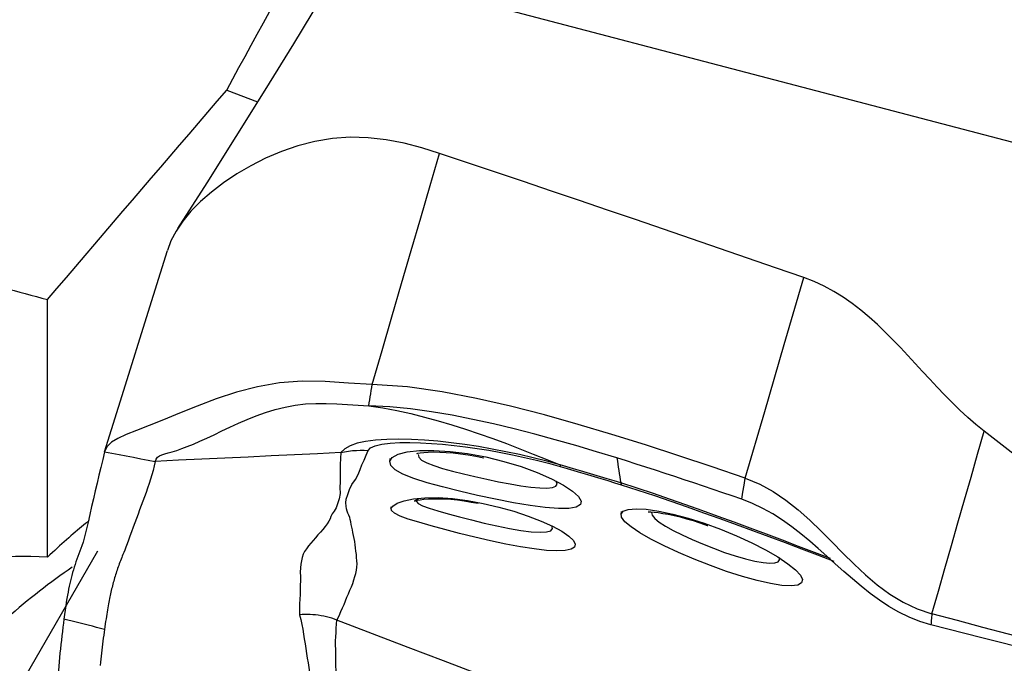
# Model space of a CAD drawing. Extents: x -61 to 111, y -42 to 72.
# Drawn here: x 87 to 90, y 1 to 3 of the extents above; entities that cross this region are included whole.
import ezdxf

# ---------------------------------------------------------------- set-up
doc = ezdxf.new("R2010")
doc.units = 0
doc.header["$MEASUREMENT"] = 0
doc.layers.add('1', color=4, linetype='CONTINUOUS')

msp = doc.modelspace()

# ---------------------------------------------------------------- linework, layer by layer
at = {"layer": '1'}
for p, q in [((87.206134, 3.054019), (87.301671, 3.017239)), ((86.650194, 1.604584), (86.650194, 2.403913)), ((87.795638, 1.781298), (87.794472, 1.777888)), ((86.804937, 1.623906), (86.390488, 0.902827))]:
    msp.add_line(p, q, dxfattribs=at)
for points in [[(87.206134, 3.054019, 0), (87.225097, 3.08882, 0), (87.244061, 3.123602, 0), (87.263026, 3.158365, 0), (87.281991, 3.193109, 0), (87.300957, 3.227833, 0), (87.319923, 3.262538, 0), (87.33889, 3.297223, 0), (87.357857, 3.331889, 0), (87.376823, 3.366534, 0), (87.39579, 3.401158, 0), (87.414757, 3.435763, 0), (87.433724, 3.470346, 0), (87.45269, 3.504909, 0), (87.471655, 3.53945, 0), (87.490621, 3.573971, 0), (87.509585, 3.608469, 0), (87.528549, 3.642947, 0), (87.547512, 3.677402, 0), (87.566474, 3.711835, 0)], [(87.500552, 3.342118, 0), (87.412739, 3.197482, 0), (87.324128, 3.053362, 0), (87.234719, 2.909757, 0), (87.144512, 2.766669, 0), (87.053506, 2.624096, 0)], [(87.907138, 3.348548, 0), (89.012215, 3.058302, 0), (90.117292, 2.768056, 0), (91.222368, 2.47781, 0)], [(86.650194, 2.403913, 0), (86.679476, 2.438277, 0), (86.708756, 2.472627, 0), (86.738035, 2.50696, 0), (86.767312, 2.541278, 0), (86.796587, 2.575579, 0), (86.82586, 2.609865, 0), (86.85513, 2.644134, 0), (86.884398, 2.678386, 0), (86.913663, 2.712622, 0), (86.942926, 2.746841, 0), (86.972185, 2.781042, 0), (87.001441, 2.815227, 0), (87.030694, 2.849394, 0), (87.059944, 2.883543, 0), (87.089189, 2.917675, 0), (87.118432, 2.951788, 0), (87.14767, 2.985884, 0), (87.176904, 3.019961, 0), (87.206134, 3.054019, 0)], [(87.866147, 2.857696, 0), (87.811296, 2.874815, 0), (87.756148, 2.889346, 0), (87.700602, 2.900026, 0), (87.644796, 2.906274, 0), (87.589042, 2.907534, 0), (87.533741, 2.903533, 0), (87.479407, 2.894571, 0), (87.426575, 2.881089, 0), (87.375648, 2.863638, 0), (87.326897, 2.842871, 0), (87.280586, 2.819418, 0), (87.236985, 2.793785, 0), (87.196363, 2.766445, 0), (87.158995, 2.737796, 0), (87.125189, 2.708161, 0), (87.095309, 2.67786, 0), (87.069713, 2.647216, 0), (87.048816, 2.616542, 0), (87.03291, 2.586211, 0), (87.022475, 2.556627, 0)], [(87.65731, 2.14013, 0), (87.688179, 2.246195, 0), (87.7186, 2.350722, 0), (87.748634, 2.453922, 0), (87.778345, 2.556007, 0), (87.807792, 2.65719, 0), (87.837039, 2.757682, 0), (87.866147, 2.857696, 0)], [(88.995544, 2.472247, 0), (88.9086, 2.502324, 0), (88.821657, 2.532378, 0), (88.734717, 2.562385, 0), (88.64778, 2.592324, 0), (88.56085, 2.622189, 0), (88.473929, 2.651982, 0), (88.387022, 2.681704, 0), (88.30013, 2.711349, 0), (88.21326, 2.7409, 0), (88.126409, 2.770325, 0), (88.039592, 2.799617, 0), (87.95284, 2.828788, 0), (87.866147, 2.857696, 0)], [(86.827349, 1.931632, 0), (86.892391, 2.139964, 0), (86.957433, 2.348295, 0), (87.022475, 2.556627, 0)], [(86.322959, 2.492028, 0), (86.340189, 2.48739, 0), (86.357418, 2.482753, 0), (86.374646, 2.478115, 0), (86.391874, 2.473478, 0), (86.409101, 2.46884, 0), (86.426326, 2.464203, 0), (86.443552, 2.459565, 0), (86.460776, 2.454928, 0), (86.478, 2.45029, 0), (86.495223, 2.445653, 0), (86.512445, 2.441015, 0), (86.529666, 2.436377, 0), (86.546887, 2.43174, 0), (86.564106, 2.427102, 0), (86.581325, 2.422464, 0), (86.598544, 2.417826, 0), (86.615761, 2.413189, 0), (86.632978, 2.408551, 0), (86.650194, 2.403913, 0)], [(88.814395, 1.849814, 0), (88.874778, 2.057292, 0), (88.935161, 2.264769, 0), (88.995544, 2.472247, 0)], [(89.55508, 1.995636, 0), (89.529248, 2.016615, 0), (89.504159, 2.038481, 0), (89.479729, 2.061099, 0), (89.455865, 2.08434, 0), (89.432466, 2.108084, 0), (89.409425, 2.132219, 0), (89.38663, 2.156636, 0), (89.363966, 2.181233, 0), (89.341316, 2.205904, 0), (89.318559, 2.230543, 0), (89.295571, 2.255042, 0), (89.272227, 2.279287, 0), (89.248401, 2.303144, 0), (89.223969, 2.326475, 0), (89.198807, 2.349127, 0), (89.172802, 2.370924, 0), (89.145855, 2.391673, 0), (89.117887, 2.411163, 0), (89.088854, 2.429175, 0), (89.05875, 2.445491, 0), (89.027617, 2.459905, 0), (88.995544, 2.472247, 0)], [(87.65731, 2.14013, 0), (87.584237, 2.144266, 0), (87.511878, 2.149404, 0), (87.440265, 2.150438, 0), (87.369881, 2.145505, 0), (87.301548, 2.133856, 0), (87.236031, 2.11667, 0), (87.17371, 2.095919, 0), (87.114951, 2.073577, 0), (87.060143, 2.051594, 0), (87.009991, 2.031317, 0), (86.96539, 2.013442, 0), (86.926802, 1.998114, 0), (86.894439, 1.984957, 0), (86.868407, 1.973299, 0), (86.848619, 1.961629, 0), (86.834967, 1.948291, 0), (86.827349, 1.931632, 0)], [(87.646703, 2.07484, 0), (87.648218, 2.084167, 0), (87.649734, 2.093494, 0), (87.651249, 2.102821, 0), (87.652764, 2.112148, 0), (87.65428, 2.121476, 0), (87.655795, 2.130803, 0), (87.65731, 2.14013, 0)], [(88.814395, 1.849814, 0), (88.711409, 1.885, 0), (88.608228, 1.919596, 0), (88.504762, 1.953315, 0), (88.400923, 1.985872, 0), (88.296619, 2.016981, 0), (88.191789, 2.046342, 0), (88.086484, 2.073411, 0), (87.980598, 2.097448, 0), (87.874004, 2.117768, 0), (87.766405, 2.132843, 0), (87.65731, 2.14013, 0)], [(86.984567, 1.901984, 0), (86.987372, 1.909367, 0), (86.991653, 1.914746, 0), (86.997493, 1.918765, 0), (87.004941, 1.922012, 0), (87.01402, 1.924998, 0), (87.024743, 1.928146, 0), (87.037109, 1.931792, 0), (87.051108, 1.936203, 0), (87.066716, 1.941577, 0), (87.083896, 1.948041, 0), (87.102591, 1.95565, 0), (87.122732, 1.964402, 0), (87.144238, 1.974213, 0), (87.16702, 1.984947, 0), (87.190993, 1.996396, 0), (87.216078, 2.008304, 0), (87.24221, 2.020357, 0), (87.269337, 2.032216, 0), (87.297421, 2.043518, 0), (87.326421, 2.053903, 0), (87.356282, 2.063027, 0), (87.38693, 2.070578, 0), (87.418254, 2.076324, 0), (87.450118, 2.080133, 0), (87.482378, 2.082019, 0), (87.51491, 2.082153, 0), (87.547631, 2.080879, 0), (87.580509, 2.078718, 0), (87.613546, 2.076386, 0), (87.646703, 2.07484, 0)], [(87.646703, 2.07484, 0), (87.690247, 2.068356, 0), (87.73355, 2.060169, 0), (87.776635, 2.050536, 0), (87.819521, 2.039729, 0), (87.862221, 2.027894, 0), (87.904752, 2.015167, 0), (87.947125, 2.001665, 0), (87.989354, 1.987498, 0), (88.031447, 1.972711, 0), (88.073406, 1.957321, 0), (88.115236, 1.941354, 0), (88.156962, 1.924919, 0), (88.198619, 1.908171, 0), (88.240241, 1.891266, 0)], [(88.416104, 1.912619, 0), (88.352544, 1.932041, 0), (88.288925, 1.950848, 0), (88.225239, 1.968973, 0), (88.161481, 1.986329, 0), (88.097635, 2.002768, 0), (88.033687, 2.018127, 0), (87.969623, 2.03224, 0), (87.905426, 2.044937, 0), (87.841074, 2.055961, 0), (87.776534, 2.064971, 0), (87.711765, 2.071498, 0), (87.646703, 2.07484, 0)], [(89.393258, 1.428963, 0), (89.413433, 1.499484, 0), (89.433619, 1.570075, 0), (89.453819, 1.640745, 0), (89.474034, 1.711505, 0), (89.494266, 1.782364, 0), (89.514517, 1.853332, 0), (89.534787, 1.924419, 0), (89.55508, 1.995636, 0)], [(90.884387, 1.292964, 0), (90.780454, 1.327336, 0), (90.67742, 1.364045, 0), (90.5756, 1.40369, 0), (90.474967, 1.445846, 0), (90.375626, 1.490455, 0), (90.277695, 1.537505, 0), (90.181277, 1.586959, 0), (90.086456, 1.638753, 0), (89.99331, 1.692818, 0), (89.901918, 1.749106, 0), (89.812355, 1.807574, 0), (89.724691, 1.868185, 0), (89.638953, 1.930906, 0), (89.55508, 1.995636, 0)], [(88.240242, 1.891267, 0), (88.198421, 1.902633, 0), (88.156487, 1.913191, 0), (88.114398, 1.923008, 0), (88.072174, 1.932073, 0), (88.029853, 1.940352, 0), (87.987396, 1.947793, 0), (87.944943, 1.954318, 0), (87.902699, 1.959847, 0), (87.860869, 1.964303, 0), (87.819662, 1.967611, 0), (87.779315, 1.969729, 0), (87.740067, 1.970572, 0), (87.702579, 1.970014, 0), (87.667904, 1.967887, 0), (87.636934, 1.964011, 0), (87.610276, 1.958229, 0), (87.588609, 1.950493, 0), (87.572121, 1.940816, 0), (87.559683, 1.92916, 0)], [(87.644864, 1.935752, 0), (87.651631, 1.944051, 0), (87.666226, 1.95082, 0), (87.687342, 1.955783, 0), (87.713414, 1.958952, 0), (87.74278, 1.960526, 0), (87.77434, 1.960752, 0), (87.807348, 1.959845, 0), (87.841189, 1.957981, 0), (87.875781, 1.95525, 0), (87.911024, 1.951708, 0), (87.94677, 1.947394, 0), (87.982913, 1.942313, 0), (88.019358, 1.936468, 0), (88.056009, 1.929862, 0), (88.092826, 1.922482, 0), (88.129816, 1.914327, 0), (88.16683, 1.905477, 0), (88.203761, 1.896032, 0), (88.240608, 1.885971, 0)], [(86.827349, 1.931632, 0), (86.821425, 1.907408, 0), (86.815555, 1.88317, 0), (86.809737, 1.858916, 0), (86.803973, 1.834646, 0), (86.798262, 1.810359, 0), (86.792605, 1.786061, 0), (86.787001, 1.761756, 0), (86.781452, 1.737452, 0), (86.775956, 1.713127, 0), (86.770544, 1.689077, 0), (86.765538, 1.668289, 0), (86.761067, 1.651821, 0), (86.757161, 1.639757, 0), (86.753757, 1.631304, 0), (86.750492, 1.62312, 0), (86.747335, 1.614943, 0), (86.744284, 1.606743, 0), (86.741337, 1.598506, 0), (86.738495, 1.590236, 0), (86.735757, 1.581935, 0), (86.733124, 1.573608, 0), (86.730595, 1.565255, 0), (86.728172, 1.556876, 0), (86.725853, 1.548469, 0), (86.723639, 1.540036, 0), (86.721529, 1.531579, 0), (86.719525, 1.523101, 0), (86.717623, 1.514586, 0), (86.715815, 1.505969, 0), (86.714034, 1.496824, 0), (86.712248, 1.486942, 0), (86.710455, 1.47636, 0), (86.708653, 1.465081, 0), (86.706837, 1.453106, 0), (86.705004, 1.440441, 0), (86.703151, 1.427089, 0), (86.701274, 1.413052, 0)], [(86.827349, 1.931632, 0), (86.849809, 1.927396, 0), (86.872269, 1.923161, 0), (86.894728, 1.918926, 0), (86.917188, 1.91469, 0), (86.939648, 1.910455, 0), (86.962108, 1.90622, 0), (86.984567, 1.901984, 0)], [(87.559683, 1.929161, 0), (87.487834, 1.925752, 0), (87.415979, 1.922344, 0), (87.344114, 1.918939, 0), (87.272234, 1.915539, 0), (87.200334, 1.912145, 0), (87.12842, 1.908756, 0), (87.056496, 1.905369, 0), (86.984567, 1.901984, 0)], [(87.559692, 1.929164, 0), (87.5595, 1.911085, 0), (87.55845, 1.892855, 0), (87.557829, 1.874738, 0), (87.558154, 1.856834, 0), (87.558262, 1.838896, 0), (87.557222, 1.820565, 0), (87.55846, 1.802673, 0), (87.554761, 1.785512, 0), (87.549896, 1.770498, 0), (87.54519, 1.757989, 0), (87.539168, 1.747663, 0), (87.533393, 1.739162, 0), (87.529243, 1.731569, 0), (87.526574, 1.724052, 0), (87.522864, 1.716162, 0), (87.517602, 1.707954, 0), (87.511305, 1.699587, 0), (87.50428, 1.691105, 0), (87.496805, 1.682544, 0), (87.489155, 1.673941, 0), (87.481582, 1.665333, 0), (87.474148, 1.656745, 0), (87.46694, 1.648181, 0), (87.460062, 1.639645, 0), (87.453617, 1.631139, 0), (87.447782, 1.622629, 0), (87.443294, 1.613691, 0), (87.440056, 1.604161, 0), (87.437743, 1.593978, 0), (87.436029, 1.583081, 0), (87.434649, 1.571394, 0), (87.434384, 1.558684, 0), (87.434677, 1.545292, 0), (87.434593, 1.531647, 0), (87.434323, 1.517757, 0), (87.434034, 1.503664, 0), (87.433874, 1.489385, 0), (87.43328, 1.475038, 0), (87.432, 1.460458, 0), (87.432211, 1.443991, 0), (87.432053, 1.426336, 0)], [(87.547838, 1.409802, 0), (87.554384, 1.423155, 0), (87.559728, 1.43592, 0), (87.564744, 1.447469, 0), (87.569861, 1.458495, 0), (87.574502, 1.469563, 0), (87.579014, 1.480573, 0), (87.583644, 1.491457, 0), (87.588271, 1.502235, 0), (87.592717, 1.512926, 0), (87.596737, 1.523583, 0), (87.600263, 1.53416, 0), (87.603547, 1.544418, 0), (87.606534, 1.5543, 0), (87.608617, 1.564141, 0), (87.609824, 1.573974, 0), (87.610186, 1.583823, 0), (87.609815, 1.593718, 0), (87.609037, 1.603637, 0), (87.608129, 1.613579, 0), (87.607068, 1.623583, 0), (87.605848, 1.633591, 0), (87.604478, 1.643535, 0), (87.602964, 1.65335, 0), (87.601313, 1.662967, 0), (87.599538, 1.67232, 0), (87.597692, 1.681368, 0), (87.595828, 1.690094, 0), (87.593995, 1.698485, 0), (87.59224, 1.706526, 0), (87.590613, 1.714204, 0), (87.589148, 1.721503, 0), (87.587467, 1.728394, 0), (87.584571, 1.734876, 0), (87.581504, 1.741142, 0), (87.579278, 1.747591, 0), (87.577148, 1.754809, 0), (87.576096, 1.763327, 0), (87.575558, 1.773348, 0), (87.576392, 1.78516, 0), (87.581703, 1.799276, 0), (87.586536, 1.814551, 0), (87.593885, 1.830449, 0), (87.605368, 1.846286, 0), (87.613474, 1.86149, 0), (87.61966, 1.876442, 0), (87.625594, 1.891359, 0), (87.632158, 1.906304, 0), (87.639012, 1.921132, 0), (87.644861, 1.935753, 0)], [(87.559683, 1.92916, 0), (87.571649, 1.931769, 0), (87.583728, 1.933826, 0), (87.595893, 1.935328, 0), (87.608116, 1.936274, 0), (87.62037, 1.936661, 0), (87.632629, 1.936488, 0), (87.644864, 1.935752, 0)], [(87.71172, 1.902235, 0), (87.719088, 1.914336, 0), (87.737484, 1.924331, 0), (87.766151, 1.931601, 0), (87.803644, 1.935675, 0), (87.848516, 1.9362, 0), (87.899062, 1.93305, 0), (87.953319, 1.926174, 0), (88.00954, 1.915734, 0), (88.06549, 1.902071, 0), (88.119406, 1.885715, 0), (88.169258, 1.867432, 0), (88.213355, 1.848105, 0), (88.25026, 1.828638, 0), (88.278369, 1.810139, 0), (88.296953, 1.793365, 0), (88.305348, 1.779042, 0), (88.302965, 1.76788, 0), (88.289988, 1.76029, 0), (88.266932, 1.756371, 0), (88.23467, 1.756069, 0), (88.194141, 1.75915, 0), (88.147152, 1.76523, 0), (88.095249, 1.773873, 0), (88.040106, 1.784589, 0), (87.983889, 1.796727, 0), (87.928261, 1.809657, 0), (87.875579, 1.822811, 0), (87.827533, 1.83602, 0), (87.786129, 1.849234, 0), (87.752835, 1.862595, 0), (87.728806, 1.876126, 0), (87.715005, 1.889736, 0), (87.711812, 1.902955, 0), (87.712579, 1.908993, 0), (87.712849, 1.91112, 0)], [(87.795544, 1.926548, 0), (87.798373, 1.927298, 0), (87.805965, 1.928673, 0), (87.817157, 1.929998, 0), (87.831308, 1.930952, 0), (87.847911, 1.931321, 0), (87.866565, 1.93105, 0), (87.886893, 1.930115, 0), (87.908549, 1.928459, 0), (87.931231, 1.925975, 0), (87.954639, 1.922556, 0), (87.978567, 1.918123, 0), (88.003132, 1.912721, 0)], [(86.984567, 1.901984, 0), (86.981171, 1.888122, 0), (86.977627, 1.874287, 0), (86.973807, 1.860504, 0), (86.96971, 1.846772, 0), (86.965372, 1.833086, 0), (86.960829, 1.819439, 0), (86.956111, 1.805826, 0), (86.951249, 1.79224, 0), (86.946274, 1.778676, 0), (86.941216, 1.765129, 0), (86.936104, 1.751592, 0), (86.930969, 1.73806, 0), (86.925841, 1.724531, 0), (86.920751, 1.711007, 0), (86.915728, 1.697485, 0), (86.910798, 1.683899, 0), (86.905996, 1.670295, 0), (86.901436, 1.657453, 0), (86.897204, 1.645883, 0), (86.893341, 1.635654, 0), (86.889884, 1.626786, 0), (86.886868, 1.619293, 0), (86.88433, 1.613149, 0), (86.882265, 1.60818, 0), (86.880356, 1.603456, 0), (86.878472, 1.59868, 0), (86.87662, 1.593889, 0), (86.874801, 1.589084, 0), (86.873015, 1.584272, 0), (86.871265, 1.579454, 0), (86.869549, 1.574629, 0), (86.867867, 1.569798, 0), (86.86622, 1.564959, 0), (86.864606, 1.560111, 0), (86.863027, 1.555254, 0), (86.861481, 1.550387, 0), (86.859968, 1.54551, 0), (86.858489, 1.540624, 0), (86.857043, 1.535728, 0), (86.855632, 1.530824, 0), (86.854254, 1.525911, 0), (86.852909, 1.520989, 0), (86.851599, 1.516059, 0), (86.850322, 1.51112, 0), (86.849079, 1.506173, 0), (86.847869, 1.501219, 0), (86.846693, 1.496256, 0), (86.845552, 1.491286, 0), (86.844444, 1.486312, 0), (86.843369, 1.481321, 0), (86.842314, 1.476231, 0), (86.841268, 1.470966, 0), (86.840223, 1.465482, 0), (86.839178, 1.45977, 0), (86.83813, 1.453825, 0), (86.837079, 1.447642, 0), (86.836023, 1.441227, 0), (86.834962, 1.434582, 0), (86.833896, 1.427714, 0), (86.832829, 1.420633, 0), (86.831758, 1.413339, 0), (86.830635, 1.40565, 0), (86.829464, 1.397586, 0), (86.828273, 1.389263, 0), (86.82707, 1.380705, 0)], [(87.800147, 1.923772, 0), (87.801734, 1.915168, 0), (87.810584, 1.906292, 0), (87.826401, 1.897475, 0), (87.848357, 1.888781, 0), (87.875271, 1.880249, 0), (87.906259, 1.871738, 0), (87.940021, 1.86327, 0), (87.975765, 1.854817, 0), (88.012423, 1.846572, 0), (88.049022, 1.838843, 0), (88.084747, 1.83197, 0), (88.11863, 1.826273, 0), (88.1497, 1.82207, 0), (88.176932, 1.819689, 0), (88.199262, 1.819385, 0), (88.216098, 1.821243, 0), (88.226895, 1.825333, 0), (88.231105, 1.831727, 0), (88.228365, 1.840305, 0)], [(88.003132, 1.912721, 0), (88.003299, 1.912687, 0), (88.003467, 1.912654, 0), (88.003634, 1.91262, 0)], [(88.803787, 1.784508, 0), (88.774079, 1.794707, 0), (88.744361, 1.804872, 0), (88.71463, 1.814999, 0), (88.684884, 1.825081, 0), (88.65512, 1.83511, 0), (88.625337, 1.845079, 0), (88.59553, 1.854981, 0), (88.5657, 1.86481, 0), (88.535842, 1.874559, 0), (88.505956, 1.884222, 0), (88.47604, 1.893791, 0), (88.44609, 1.90326, 0), (88.416105, 1.912622, 0)], [(88.416105, 1.912622, 0), (88.417601, 1.902955, 0), (88.419096, 1.893285, 0), (88.420591, 1.883613, 0), (88.422084, 1.873937, 0), (88.423577, 1.864259, 0), (88.425069, 1.854577, 0), (88.426561, 1.844893, 0), (88.428051, 1.835206, 0)], [(88.240228, 1.89127, 0), (88.240351, 1.890737, 0), (88.240451, 1.890129, 0), (88.24053, 1.889445, 0), (88.240586, 1.888687, 0), (88.24062, 1.887854, 0), (88.240632, 1.886947, 0), (88.240622, 1.885966, 0)], [(88.428051, 1.835206, 0), (88.40727, 1.841644, 0), (88.386466, 1.848041, 0), (88.365641, 1.85439, 0), (88.344796, 1.860686, 0), (88.323932, 1.866921, 0), (88.303051, 1.873085, 0), (88.282147, 1.87919, 0), (88.261213, 1.885246, 0), (88.240241, 1.891266, 0)], [(88.240608, 1.88597, 0), (88.261721, 1.879969, 0), (88.282799, 1.873883, 0), (88.30385, 1.867712, 0), (88.324878, 1.861456, 0), (88.345891, 1.855119, 0), (88.366884, 1.848725, 0), (88.387856, 1.842284, 0), (88.408806, 1.835802, 0), (88.429733, 1.829288, 0)], [(89.078449, 1.600561, 0), (89.028885, 1.61954, 0), (88.979245, 1.638475, 0), (88.929525, 1.657348, 0), (88.879756, 1.676107, 0), (88.829939, 1.694726, 0), (88.780066, 1.713191, 0), (88.730123, 1.731488, 0), (88.680092, 1.749587, 0), (88.629955, 1.767445, 0), (88.579691, 1.785028, 0), (88.529256, 1.802288, 0), (88.478691, 1.81907, 0), (88.428051, 1.835206, 0)], [(88.428051, 1.835206, 0), (88.428367, 1.834593, 0), (88.428658, 1.833901, 0), (88.428924, 1.833132, 0), (88.429165, 1.832287, 0), (88.42938, 1.831364, 0), (88.429569, 1.830364, 0), (88.429733, 1.829288, 0)], [(88.803787, 1.784507, 0), (88.807323, 1.806276, 0), (88.810859, 1.828045, 0), (88.814395, 1.849814, 0)], [(88.814395, 1.849814, 0), (88.859095, 1.831378, 0), (88.901033, 1.808357, 0), (88.940653, 1.781502, 0), (88.978388, 1.751571, 0), (89.014475, 1.719499, 0), (89.049328, 1.686017, 0), (89.08346, 1.651762, 0), (89.117388, 1.617355, 0), (89.151663, 1.583355, 0), (89.186856, 1.550417, 0), (89.223535, 1.519212, 0), (89.262352, 1.49041, 0), (89.303663, 1.465031, 0), (89.347268, 1.444316, 0), (89.393258, 1.428963, 0)], [(88.429733, 1.829288, 0), (88.481112, 1.812899, 0), (88.532343, 1.795936, 0), (88.583422, 1.778529, 0), (88.634352, 1.760796, 0), (88.685153, 1.742788, 0), (88.735844, 1.724548, 0), (88.786442, 1.706117, 0), (88.836965, 1.687532, 0), (88.887431, 1.668797, 0), (88.937855, 1.649913, 0), (88.988252, 1.630861, 0), (89.038631, 1.611627, 0), (89.089002, 1.592267, 0)], [(87.715402, 1.755076, 0), (87.721058, 1.76355, 0), (87.73501, 1.771943, 0), (87.75669, 1.779711, 0), (87.785625, 1.785819, 0), (87.820981, 1.789245, 0), (87.861459, 1.789503, 0), (87.906147, 1.786553, 0), (87.953254, 1.780542, 0), (88.001541, 1.771711, 0), (88.049921, 1.760379, 0), (88.096648, 1.747114, 0), (88.140814, 1.732363, 0), (88.180971, 1.716756, 0), (88.216007, 1.700862, 0), (88.244946, 1.685229, 0), (88.266897, 1.670457, 0), (88.28114, 1.657056, 0), (88.28731, 1.645439, 0), (88.28508, 1.636089, 0), (88.274559, 1.629304, 0), (88.256022, 1.625293, 0), (88.23018, 1.624192, 0), (88.197808, 1.625928, 0), (88.15984, 1.630334, 0), (88.117513, 1.637044, 0), (88.071925, 1.645677, 0), (88.024253, 1.655809, 0), (87.976032, 1.666946, 0), (87.928259, 1.678698, 0), (87.88245, 1.690556, 0), (87.839815, 1.702114, 0), (87.801615, 1.713065, 0), (87.769066, 1.723201, 0), (87.743659, 1.7324, 0), (87.725978, 1.740974, 0), (87.716702, 1.749231, 0), (87.715704, 1.757035, 0), (87.716186, 1.760166, 0), (87.716389, 1.761477, 0)], [(87.800132, 1.785315, 0), (87.791539, 1.780365, 0), (87.788797, 1.779131, 0), (87.791209, 1.779883, 0), (87.797374, 1.781383, 0), (87.806451, 1.783044, 0), (87.817948, 1.78452, 0), (87.831523, 1.785629, 0), (87.8469, 1.786268, 0), (87.863813, 1.786336, 0), (87.882025, 1.785748, 0), (87.901303, 1.784422, 0), (87.921426, 1.782277, 0), (87.942358, 1.779301, 0), (87.964209, 1.775533, 0)], [(87.794472, 1.777888, 0), (87.799448, 1.771016, 0), (87.813115, 1.764037, 0), (87.834082, 1.756657, 0), (87.86096, 1.748581, 0), (87.89257, 1.739638, 0), (87.927888, 1.730109, 0), (87.965728, 1.72038, 0), (88.004907, 1.710834, 0), (88.044313, 1.701885, 0), (88.082705, 1.694028, 0), (88.11868, 1.68776, 0), (88.15083, 1.683576, 0), (88.177743, 1.681941, 0), (88.198323, 1.683088, 0), (88.211591, 1.687067, 0), (88.21697, 1.693654, 0), (88.214275, 1.702569, 0)], [(87.964209, 1.775533, 0), (87.971327, 1.774477, 0), (87.978445, 1.773421, 0), (87.985563, 1.772365, 0)], [(89.389993, 1.395099, 0), (89.355873, 1.405399, 0), (89.322755, 1.418512, 0), (89.290786, 1.43414, 0), (89.259985, 1.451916, 0), (89.230318, 1.471459, 0), (89.201661, 1.492417, 0), (89.173858, 1.514456, 0), (89.146725, 1.537288, 0), (89.120067, 1.560646, 0), (89.093682, 1.584301, 0), (89.067368, 1.608029, 0), (89.04092, 1.63161, 0), (89.014139, 1.654818, 0), (88.986834, 1.67742, 0), (88.958821, 1.699166, 0), (88.929938, 1.719771, 0), (88.900049, 1.738936, 0), (88.869071, 1.756331, 0), (88.836965, 1.771624, 0), (88.803787, 1.784508, 0)], [(88.429206, 1.738568, 0), (88.435884, 1.747548, 0), (88.45152, 1.753191, 0), (88.475647, 1.755182, 0), (88.507428, 1.753343, 0), (88.545828, 1.747788, 0), (88.58968, 1.738619, 0), (88.63726, 1.726003, 0), (88.68725, 1.71017, 0), (88.737791, 1.691731, 0), (88.787368, 1.671295, 0), (88.834509, 1.649584, 0), (88.877553, 1.627457, 0), (88.915375, 1.605559, 0), (88.946657, 1.584695, 0), (88.970205, 1.565675, 0), (88.985418, 1.549, 0), (88.991715, 1.535276, 0), (88.988862, 1.524932, 0), (88.97697, 1.518366, 0), (88.956429, 1.515782, 0), (88.928004, 1.517282, 0), (88.892412, 1.522839, 0), (88.851105, 1.532205, 0), (88.805418, 1.544997, 0), (88.756612, 1.560781, 0), (88.706387, 1.578868, 0), (88.656232, 1.598608, 0), (88.607657, 1.619316, 0), (88.562449, 1.640215, 0), (88.521803, 1.660802, 0), (88.487335, 1.68039, 0), (88.46005, 1.69858, 0), (88.440934, 1.714906, 0), (88.430709, 1.728938, 0), (88.429516, 1.740173, 0), (88.430362, 1.744543, 0), (88.43069, 1.746236, 0)], [(88.513057, 1.745439, 0), (88.515412, 1.745545, 0), (88.521994, 1.745383, 0), (88.531869, 1.744623, 0), (88.544406, 1.743135, 0), (88.559076, 1.740855, 0), (88.575506, 1.737813, 0), (88.593349, 1.734053, 0), (88.612325, 1.729565, 0), (88.632212, 1.724296, 0), (88.652788, 1.71819, 0), (88.673912, 1.711213, 0), (88.695678, 1.703387, 0)], [(88.523771, 1.743141, 0), (88.525565, 1.735052, 0), (88.533602, 1.725241, 0), (88.547571, 1.713932, 0), (88.566868, 1.701437, 0), (88.590752, 1.688074, 0), (88.618539, 1.674091, 0), (88.649309, 1.659869, 0), (88.682109, 1.645817, 0), (88.715985, 1.63234, 0), (88.750111, 1.61982, 0), (88.783538, 1.6087, 0), (88.815155, 1.599462, 0), (88.844083, 1.59243, 0), (88.869489, 1.587874, 0), (88.890309, 1.586027, 0), (88.906057, 1.586859, 0), (88.916335, 1.59031, 0), (88.920747, 1.596319, 0), (88.919017, 1.60472, 0)], [(86.779912, 1.718595, 0), (86.77405, 1.713937, 0), (86.768074, 1.709125, 0), (86.761985, 1.704158, 0), (86.755785, 1.699039, 0), (86.749474, 1.693768, 0), (86.743054, 1.688345, 0), (86.736526, 1.682773, 0), (86.729891, 1.677051, 0), (86.72315, 1.671182, 0), (86.716305, 1.665165, 0), (86.709356, 1.659003, 0), (86.702305, 1.652695, 0), (86.695153, 1.646244, 0), (86.687901, 1.63965, 0), (86.680551, 1.632915, 0), (86.673104, 1.62604, 0), (86.665561, 1.619025, 0), (86.657924, 1.611873, 0), (86.650194, 1.604584, 0)], [(88.695678, 1.703387, 0), (88.696395, 1.70314, 0), (88.697113, 1.702894, 0), (88.697831, 1.702647, 0)], [(86.650194, 1.604584, 0), (86.598302, 1.606529, 0), (86.550621, 1.606835, 0), (86.507333, 1.605499, 0), (86.468599, 1.602529, 0), (86.434566, 1.597933, 0), (86.405362, 1.591731, 0), (86.381098, 1.583945, 0), (86.361865, 1.574604, 0), (86.347736, 1.563745, 0), (86.338763, 1.551407, 0), (86.334981, 1.537637, 0), (86.336403, 1.522488, 0), (86.343026, 1.506017, 0), (86.354823, 1.488284, 0), (86.37175, 1.469359, 0), (86.393743, 1.449311, 0), (86.420719, 1.428217, 0), (86.452577, 1.406155, 0), (86.489197, 1.38321, 0)], [(86.727131, 1.573723, 0), (86.714286, 1.56489, 0), (86.70147, 1.555921, 0), (86.688686, 1.546814, 0), (86.675933, 1.537572, 0), (86.663213, 1.528195, 0), (86.650527, 1.518683, 0), (86.637876, 1.509038, 0), (86.625261, 1.499261, 0), (86.612684, 1.489352, 0), (86.600145, 1.479312, 0), (86.587646, 1.469142, 0), (86.575186, 1.458843, 0), (86.562769, 1.448416, 0), (86.550394, 1.437861, 0), (86.538063, 1.42718, 0), (86.525777, 1.416373, 0), (86.513536, 1.405442, 0), (86.501342, 1.394387, 0), (86.489197, 1.38321, 0)], [(86.701274, 1.413052, 0), (86.699656, 1.400572, 0), (86.69802, 1.387623, 0), (86.696379, 1.374296, 0), (86.694787, 1.36091, 0), (86.693254, 1.347535, 0), (86.691777, 1.334142, 0), (86.690355, 1.320731, 0), (86.688988, 1.307303, 0), (86.687676, 1.293859, 0), (86.686419, 1.280398, 0), (86.685218, 1.266922, 0), (86.684072, 1.25343, 0), (86.682982, 1.239924, 0), (86.681947, 1.226404, 0), (86.680968, 1.21287, 0), (86.680044, 1.199323, 0), (86.679176, 1.185761, 0), (86.678364, 1.172186, 0)], [(86.82707, 1.380707, 0), (86.81449, 1.383941, 0), (86.801911, 1.387176, 0), (86.789331, 1.39041, 0), (86.776752, 1.393645, 0), (86.764172, 1.396879, 0), (86.751593, 1.400114, 0), (86.739013, 1.403348, 0), (86.726433, 1.406583, 0), (86.713854, 1.409818, 0), (86.701274, 1.413052, 0)], [(87.490031, 1.424688, 0), (87.481769, 1.425707, 0), (87.473499, 1.426463, 0), (87.465222, 1.426957, 0), (87.456937, 1.427189, 0), (87.448644, 1.427158, 0), (87.440344, 1.426865, 0), (87.432036, 1.426309, 0)], [(87.432036, 1.426334, 0), (87.435613, 1.411366, 0), (87.438887, 1.396272, 0), (87.441737, 1.381162, 0), (87.444044, 1.366148, 0), (87.446196, 1.351188, 0), (87.448979, 1.33611, 0), (87.451647, 1.321167, 0), (87.453889, 1.306406, 0), (87.456098, 1.291739, 0), (87.458343, 1.277164, 0), (87.460646, 1.262688, 0), (87.463052, 1.248309, 0), (87.465613, 1.234029, 0), (87.468454, 1.219872, 0), (87.471449, 1.205968, 0), (87.474545, 1.192378, 0), (87.480338, 1.179015, 0)], [(87.547951, 1.409759, 0), (87.539892, 1.412702, 0), (87.531761, 1.415375, 0), (87.523558, 1.417778, 0), (87.515284, 1.419911, 0), (87.506938, 1.421773, 0), (87.498521, 1.423366, 0), (87.490031, 1.424688, 0)], [(87.546168, 1.170832, 0), (87.545572, 1.181687, 0), (87.545606, 1.193101, 0), (87.545712, 1.204845, 0), (87.545697, 1.216903, 0), (87.545595, 1.229188, 0), (87.545441, 1.241634, 0), (87.545248, 1.25422, 0), (87.545036, 1.266933, 0), (87.544822, 1.279758, 0), (87.544639, 1.292675, 0), (87.544502, 1.305671, 0), (87.544211, 1.318803, 0), (87.543772, 1.33206, 0), (87.543768, 1.345238, 0), (87.544461, 1.358248, 0), (87.54521, 1.371294, 0), (87.546014, 1.384292, 0), (87.546915, 1.397146, 0), (87.547951, 1.409759, 0)], [(88.320206, 1.113507, 0), (88.209886, 1.155829, 0), (88.099565, 1.198151, 0), (87.989243, 1.240473, 0), (87.878921, 1.282795, 0), (87.768599, 1.325116, 0), (87.658275, 1.367438, 0), (87.547951, 1.409759, 0)], [(89.39325, 1.428965, 0), (89.392785, 1.424131, 0), (89.392319, 1.419295, 0), (89.391854, 1.414459, 0), (89.391389, 1.409621, 0), (89.390923, 1.404781, 0), (89.390458, 1.399941, 0), (89.389993, 1.395099, 0)], [(90.816806, 1.049646, 0), (90.737719, 1.071664, 0), (90.658633, 1.093169, 0), (90.579546, 1.114261, 0), (90.50046, 1.135293, 0), (90.421373, 1.156344, 0), (90.342287, 1.177381, 0), (90.263201, 1.198405, 0), (90.184114, 1.219417, 0), (90.105028, 1.240417, 0), (90.025941, 1.261406, 0), (89.946855, 1.282383, 0), (89.867768, 1.30335, 0), (89.788682, 1.324308, 0), (89.709595, 1.345256, 0), (89.630509, 1.366196, 0), (89.551423, 1.387127, 0), (89.472336, 1.408049, 0), (89.39325, 1.428963, 0)], [(86.82707, 1.380705, 0), (86.825858, 1.371934, 0), (86.824639, 1.362967, 0), (86.823416, 1.353826, 0), (86.822194, 1.344544, 0), (86.82098, 1.335171, 0), (86.819784, 1.32576, 0), (86.818612, 1.316352, 0), (86.817466, 1.306953, 0), (86.816343, 1.297551, 0), (86.815242, 1.288143, 0), (86.814164, 1.278727, 0), (86.813109, 1.269304, 0)], [(89.65425, 1.32765, 0), (89.601398, 1.341155, 0), (89.548547, 1.354655, 0), (89.495696, 1.368148, 0), (89.442844, 1.38163, 0), (89.389993, 1.395099, 0)]]:
    msp.add_polyline3d(points, dxfattribs=at)

doc.saveas('drawing.dxf')
